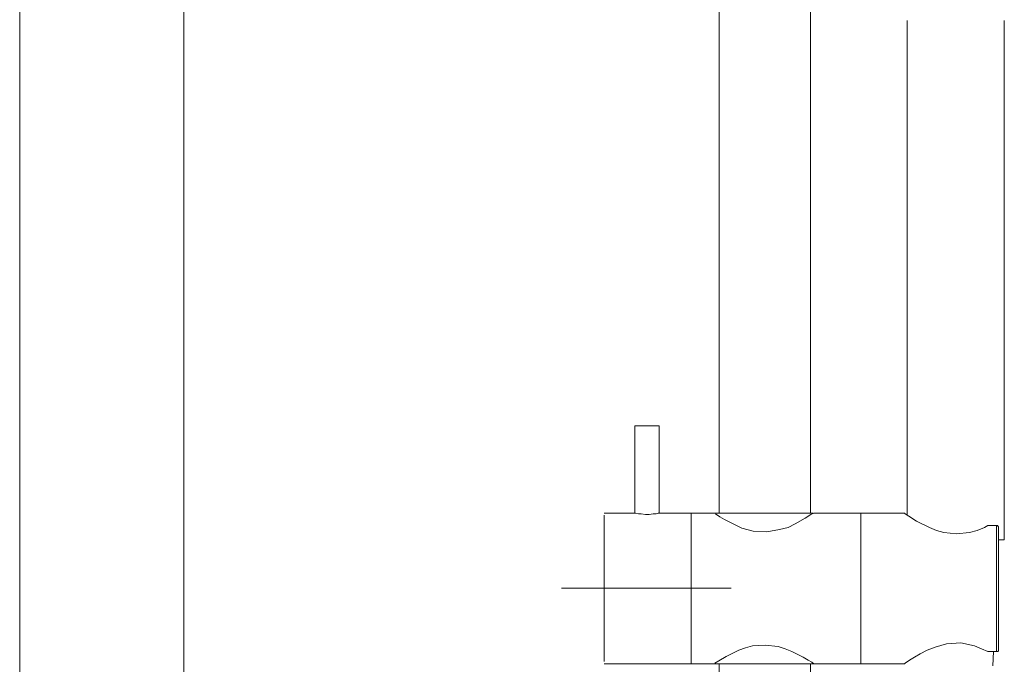
# Model space of a CAD drawing. Units: millimetres. Extents: x -575 to 511, y -756 to 961.
# Drawn here: x -485 to -271, y 31 to 171 of the extents above; entities that cross this region are included whole.
import ezdxf

# ---------------------------------------------------------------- set-up
doc = ezdxf.new("R2010")
doc.units = ezdxf.units.MM
doc.layers.add('Default', color=7, linetype='Continuous', true_color=0x000000)

msp = doc.modelspace()

# ---------------------------------------------------------------- linework, layer by layer
at = {"layer": 'Default', "color": 8, "lineweight": 0, "true_color": 0x808080}
for points in [[(-485.41, 509.85), (-485.41, -636.22)], [(-449.69, -636.22), (-449.69, 326.78)]]:
    msp.add_lwpolyline(points, dxfattribs=at)
at = {"layer": 'Default', "color": 18, "lineweight": 0, "true_color": 0x000000}
for points in [[(-333.04, 279.34), (-333.04, 193.54), (-333.04, 63.71)], [(-313.13, 63.71), (-313.13, 189.06)], [(-292.05, 170.99), (-292.05, 63.27)], [(-270.91, 57.96), (-270.91, 170.99)], [(-351.42, 82.78), (-351.42, 63.74)], [(-346.13, 82.78), (-346.6, 82.78), (-347.07, 82.78), (-347.84, 82.78), (-348.78, 82.78), (-349.71, 82.78), (-350.49, 82.78), (-351.11, 82.78), (-351.42, 82.78)], [(-346.13, 63.74), (-346.13, 82.78)], [(-351.42, 63.74), (-358.1, 63.74)], [(-358.1, 31.42), (-358.1, 31.89), (-358.1, 32.51), (-358.1, 33.61), (-358.1, 34.86), (-358.1, 36.26), (-358.1, 37.98), (-358.1, 39.85), (-358.1, 41.88), (-358.1, 44.07), (-358.1, 46.25), (-358.1, 48.44), (-358.1, 50.62), (-358.1, 52.81), (-358.1, 54.84), (-358.1, 56.71), (-358.1, 58.43), (-358.1, 59.84), (-358.1, 61.08), (-358.1, 62.18), (-358.1, 62.8), (-358.1, 63.11), (-358.1, 63.27)], [(-346.13, 63.74), (-346.29, 63.74), (-346.76, 63.58), (-347.38, 63.58), (-348.31, 63.43), (-349.09, 63.43), (-350.02, 63.58), (-350.64, 63.58), (-351.26, 63.74), (-351.42, 63.74)], [(-339.14, 63.74), (-346.13, 63.74)], [(-334.01, 63.74), (-339.14, 63.74)], [(-339.14, 63.74), (-339.14, 63.43), (-339.14, 62.96), (-339.14, 62.02), (-339.14, 60.93), (-339.14, 59.52), (-339.14, 57.81), (-339.14, 55.93), (-339.14, 54.06), (-339.14, 51.87), (-339.14, 49.69), (-339.14, 47.35)], [(-339.14, 63.74), (-339.14, 63.43), (-339.14, 62.96), (-339.14, 62.02), (-339.14, 60.93), (-339.14, 59.52), (-339.14, 57.81), (-339.14, 55.93), (-339.14, 54.06), (-339.14, 51.87), (-339.14, 49.69), (-339.14, 47.35)], [(-334.01, 63.74), (-333.86, 63.74), (-333.39, 63.74), (-332.46, 63.74), (-331.52, 63.74), (-330.13, 63.74), (-328.57, 63.74), (-326.86, 63.74), (-325.15, 63.74), (-323.29, 63.74), (-321.42, 63.74), (-319.56, 63.74), (-317.85, 63.74), (-316.45, 63.74), (-315.05, 63.74), (-313.96, 63.74), (-313.19, 63.74), (-312.72, 63.74), (-312.56, 63.74)], [(-333.86, 63.58), (-332.92, 62.96), (-331.84, 62.33), (-330.59, 61.71), (-328.11, 60.46), (-325.62, 59.84), (-322.67, 59.68), (-319.87, 60.15), (-318, 60.61), (-316.45, 61.4), (-314.27, 62.64), (-313.03, 63.43), (-312.41, 63.74)], [(-302.15, 63.74), (-312.41, 63.74)], [(-292.67, 63.74), (-302.15, 63.74)], [(-302.15, 30.95), (-302.15, 31.11), (-302.15, 31.42), (-302.15, 32.2), (-302.15, 33.14), (-302.15, 34.39), (-302.15, 35.95), (-302.15, 37.67), (-302.15, 39.69), (-302.15, 41.72), (-302.15, 43.91), (-302.15, 46.25), (-302.15, 48.44), (-302.15, 50.78), (-302.15, 52.97), (-302.15, 54.99), (-302.15, 57.02), (-302.15, 58.74), (-302.15, 60.3), (-302.15, 61.55), (-302.15, 62.49), (-302.15, 63.27), (-302.15, 63.58), (-302.15, 63.74)], [(-302.15, 63.74), (-302.15, 63.43), (-302.15, 62.96), (-302.15, 62.02), (-302.15, 60.93), (-302.15, 59.52), (-302.15, 57.81), (-302.15, 55.93), (-302.15, 54.06), (-302.15, 51.87), (-302.15, 49.69), (-302.15, 47.35)], [(-274.49, 61.08), (-275.26, 60.61), (-276.82, 59.99), (-278.53, 59.52), (-281.33, 59.21), (-284.12, 59.52), (-285.68, 59.99), (-287.23, 60.61), (-290.03, 62.02), (-291.74, 63.11), (-292.52, 63.58), (-292.67, 63.74)], [(-292.2, 63.43), (-292.05, 63.43)], [(-292.05, 63.27), (-292.05, 63.43)], [(-272.62, 61.08), (-274.49, 61.08)], [(-272.62, 33.61), (-272.62, 35.01), (-272.62, 36.57), (-272.62, 38.45), (-272.62, 40.47), (-272.62, 42.66), (-272.62, 45), (-272.62, 47.35), (-272.62, 49.69), (-272.62, 51.87), (-272.62, 54.06), (-272.62, 56.24), (-272.62, 58.12), (-272.62, 59.68), (-272.62, 61.08)], [(-272.16, 60.62), (-272.16, 60.77), (-272.31, 60.93), (-272.31, 61.08), (-272.47, 61.08), (-272.62, 61.08)], [(-272.16, 34.08), (-272.16, 35.48), (-272.16, 37.04), (-272.16, 38.92), (-272.16, 40.79), (-272.16, 42.97), (-272.16, 45.16), (-272.16, 47.34), (-272.16, 49.53), (-272.16, 51.72), (-272.16, 53.9), (-272.16, 55.78), (-272.16, 57.65), (-272.16, 59.21), (-272.16, 60.61)], [(-270.91, 57.96), (-271.07, 57.96), (-271.54, 57.96), (-272.16, 57.96)], [(-330.39, 47.41), (-367.4, 47.41)], [(-339.14, 47.35), (-339.14, 45), (-339.14, 42.82), (-339.14, 40.63), (-339.14, 38.6), (-339.14, 36.89), (-339.14, 35.17), (-339.14, 33.76), (-339.14, 32.67), (-339.14, 31.73), (-339.14, 31.27), (-339.14, 30.95)], [(-339.14, 47.35), (-339.14, 45), (-339.14, 42.82), (-339.14, 40.63), (-339.14, 38.6), (-339.14, 36.89), (-339.14, 35.17), (-339.14, 33.76), (-339.14, 32.67), (-339.14, 31.73), (-339.14, 31.27), (-339.14, 30.95)], [(-302.15, 47.35), (-302.15, 45), (-302.15, 42.82), (-302.15, 40.63), (-302.15, 38.6), (-302.15, 36.89), (-302.15, 35.17), (-302.15, 33.76), (-302.15, 32.67), (-302.15, 31.73), (-302.15, 31.27), (-302.15, 30.95)], [(-312.41, 30.95), (-312.88, 31.26), (-313.65, 31.73), (-314.74, 32.36), (-317.23, 33.61), (-318.63, 34.23), (-320.18, 34.7), (-322.98, 35.01), (-325.77, 34.86), (-327.33, 34.39), (-328.73, 33.92), (-331.53, 32.51), (-333.08, 31.58), (-334.01, 31.11), (-333.86, 31.11)], [(-292.67, 30.95), (-292.52, 31.11), (-291.58, 31.73), (-290.49, 32.36), (-289.25, 33.14), (-287.7, 33.92), (-285.99, 34.54), (-283.5, 35.32), (-280.39, 35.48), (-277.44, 34.86), (-275.89, 34.23), (-274.49, 33.61)], [(-274.49, 33.61), (-272.62, 33.61)], [(-273.4, 30.48), (-273.24, 33.61)], [(-272.62, 33.61), (-272.47, 33.61), (-272.31, 33.61), (-272.16, 33.76), (-272.16, 34.08)], [(-358.1, 30.95), (-339.14, 30.95)], [(-339.14, 30.95), (-334.01, 30.95)], [(-312.56, 30.95), (-312.72, 30.95), (-313.19, 30.95), (-313.96, 30.95), (-315.05, 30.95), (-316.45, 30.95), (-317.85, 30.95), (-319.56, 30.95), (-321.42, 30.95), (-323.29, 30.95), (-325.15, 30.95), (-326.86, 30.95), (-328.57, 30.95), (-330.13, 30.95), (-331.53, 30.95), (-332.46, 30.95), (-333.39, 30.95), (-333.86, 30.95), (-334.01, 30.95)], [(-312.41, 30.95), (-302.15, 30.95)], [(-302.15, 30.95), (-292.67, 30.95)]]:
    msp.add_lwpolyline(points, dxfattribs=at)
for points in [[(-333.04, -140.86), (-333.04, -138.81), (-333.04, -136.76), (-333.04, 26.87), (-333.04, 28.92), (-333.04, 30.97)], [(-313.13, -140.86), (-313.13, -138.81), (-313.13, -136.76), (-313.13, 26.87), (-313.13, 28.92), (-313.13, 30.97)]]:
    msp.add_open_spline(points, degree=5, dxfattribs=at)

doc.saveas('drawing.dxf')
